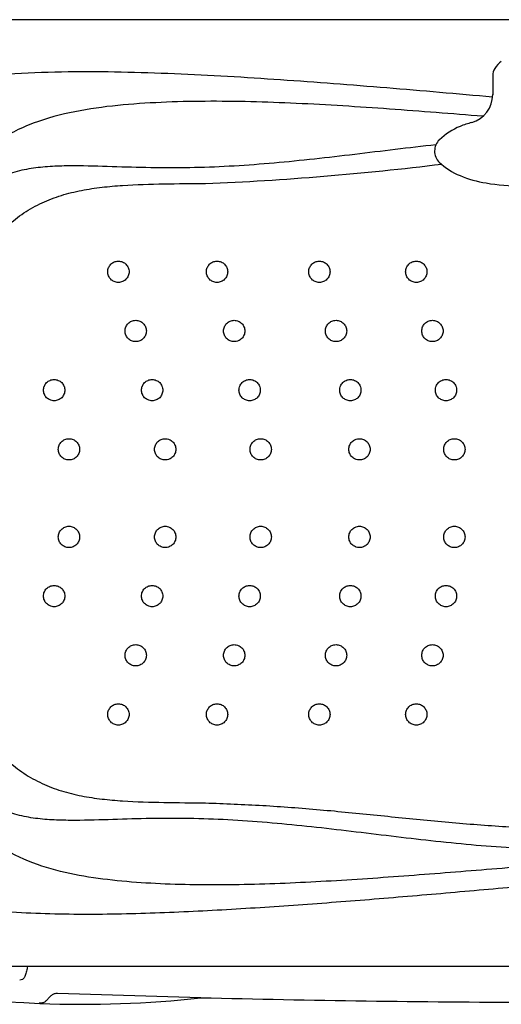
# Model space of a CAD drawing. Units: millimetres. Extents: x -2500.1 to -2489.2, y 2454.7 to 2462.8.
# Drawn here: x -2499.6 to -2499.2, y 2454.7 to 2455.6 of the extents above; entities that cross this region are included whole.
import ezdxf

# ---------------------------------------------------------------- set-up
doc = ezdxf.new("R2010")
doc.units = ezdxf.units.MM
doc.linetypes.add('HIDDEN2', pattern=[0.1875, 0.125, -0.0625])
doc.layers.add('lines', color=2, linetype='Continuous')

msp = doc.modelspace()

# ---------------------------------------------------------------- linework, layer by layer
at = {"layer": 'lines', "linetype": 'Continuous'}
for p, q in [((-2498.23092, 2455.55399), (-2499.97092, 2455.55399)), ((-2499.17473, 2455.50665), (-2499.17477, 2455.49064)), ((-2498.21092, 2454.75399), (-2499.99092, 2454.75399)), ((-2499.4213, 2454.72769), (-2499.54257, 2454.73123))]:
    msp.add_line(p, q, dxfattribs=at)
at = {"layer": 'lines', "linetype": 'HIDDEN2'}
for centre in [(-2499.49106, 2455.34099), (-2499.40771, 2455.34099), (-2499.32125, 2455.34099), (-2499.23937, 2455.34099), (-2499.47643, 2455.29099), (-2499.39324, 2455.29099), (-2499.30717, 2455.29099), (-2499.22572, 2455.29099), (-2499.54534, 2455.24099), (-2499.46254, 2455.24099), (-2499.38017, 2455.24099), (-2499.2951, 2455.24099), (-2499.21425, 2455.24099), (-2499.53284, 2455.19099), (-2499.45154, 2455.19099), (-2499.37083, 2455.19099), (-2499.28736, 2455.19099), (-2499.20717, 2455.19099), (-2499.53284, 2455.11699), (-2499.45154, 2455.11699), (-2499.37083, 2455.11699), (-2499.28736, 2455.11699), (-2499.20717, 2455.11699), (-2499.54534, 2455.06699), (-2499.46254, 2455.06699), (-2499.38017, 2455.06699), (-2499.2951, 2455.06699), (-2499.21425, 2455.06699), (-2499.47643, 2455.01699), (-2499.39324, 2455.01699), (-2499.30717, 2455.01699), (-2499.22572, 2455.01699), (-2499.49106, 2454.96699), (-2499.40771, 2454.96699), (-2499.32125, 2454.96699), (-2499.23937, 2454.96699)]:
    msp.add_circle(centre, 0.009, dxfattribs=at)
at = {"layer": 'lines', "linetype": 'Continuous'}
for centre, radius, start, end in [((-2499.15663, 2455.50311), 0.01906, 124.84422, 149.23797), ((-2499.16252, 2455.50662), 0.01221, 149.23797, 179.8522), ((-2499.19927, 2455.49071), 0.0245, 286.03831, 359.8522), ((-2499.16327, 2455.36546), 0.10582, 106.03831, 111.65361), ((-2499.18233, 2455.41346), 0.05417, 111.65361, 133.8521), ((-2499.21075, 2455.44304), 0.01315, 133.8521, 179.8522), ((-2499.21075, 2455.44304), 0.01315, 179.8522, 225.8523), ((-2499.51611, 2457.834), 2.42044, 272.33295, 277.08186), ((-2499.18217, 2455.47248), 0.05417, 225.8523, 248.05079), ((-2499.16287, 2455.52038), 0.10582, 248.05079, 260.44459), ((-2499.15, 2455.59684), 0.18335, 260.44459, 269.8522), ((-2499.13605, 2463.63886), 8.9259, 264.489211, 267.293964), ((-2499.51997, 2455.59721), 0.8751, 267.54458, 276.47418), ((-2499.10092, 2467.76965), 13.0459, 268.592809, 269.818278)]:
    msp.add_arc(centre, radius, start, end, dxfattribs=at)
for points, start_tangent, end_tangent in [([(-2499.17487, 2455.48852), (-2499.26439, 2455.4963), (-2499.35399, 2455.50311), (-2499.44371, 2455.50821), (-2499.48861, 2455.50963), (-2499.53354, 2455.50982), (-2499.57845, 2455.50824), (-2499.62317, 2455.50399), (-2499.66735, 2455.49584), (-2499.71013, 2455.48224), (-2499.73055, 2455.47289), (-2499.75002, 2455.46168), (-2499.78514, 2455.43375)], (-0.995947, 0.089942), (-0.713065, -0.701098)), ([(-2499.18304, 2455.47235), (-2499.26201, 2455.47847), (-2499.34082, 2455.48326), (-2499.41773, 2455.48501), (-2499.45497, 2455.4841), (-2499.49163, 2455.48151), (-2499.5278, 2455.47626), (-2499.563, 2455.46647), (-2499.57984, 2455.4591), (-2499.59582, 2455.44972), (-2499.61061, 2455.43825), (-2499.62394, 2455.42483), (-2499.64571, 2455.39321), (-2499.66075, 2455.35718)], (-0.996642, 0.081883), (-0.298435, -0.95443)), ([(-2499.22282, 2455.44825), (-2499.29142, 2455.44016), (-2499.35954, 2455.43285), (-2499.39328, 2455.43035), (-2499.42669, 2455.42899), (-2499.4597, 2455.42885), (-2499.49235, 2455.42965), (-2499.52472, 2455.43046), (-2499.54083, 2455.4303), (-2499.55686, 2455.42925), (-2499.57273, 2455.42675), (-2499.58815, 2455.42213), (-2499.60262, 2455.41483), (-2499.61561, 2455.40476), (-2499.62677, 2455.39232), (-2499.63602, 2455.37808), (-2499.6491, 2455.34631)], (-0.994225, -0.107317), (-0.284617, -0.958641)), ([(-2499.62062, 2455.31904), (-2499.61499, 2455.33609), (-2499.60716, 2455.35219), (-2499.59703, 2455.36686), (-2499.58486, 2455.37981), (-2499.57094, 2455.39069), (-2499.55558, 2455.39927), (-2499.5392, 2455.40554), (-2499.5222, 2455.40977), (-2499.50491, 2455.41243), (-2499.48749, 2455.41398), (-2499.45255, 2455.41528), (-2499.41759, 2455.41571)], (0.261769, 0.965131), (0.999927, 0.012066)), ([(-2498.26577, 2455.15399), (-2498.2659, 2455.1217), (-2498.26649, 2455.08942), (-2498.26967, 2455.02493), (-2498.27264, 2454.99278), (-2498.27705, 2454.9608), (-2498.28363, 2454.9292), (-2498.29342, 2454.89844), (-2498.29992, 2454.88367), (-2498.30779, 2454.86958), (-2498.31728, 2454.85653), (-2498.3285, 2454.84493), (-2498.34133, 2454.83514), (-2498.35547, 2454.82736), (-2498.37055, 2454.8216), (-2498.38623, 2454.81774), (-2498.41833, 2454.81452), (-2498.4506, 2454.81509), (-2498.48277, 2454.81785), (-2498.5148, 2454.82191), (-2498.54677, 2454.82642), (-2498.57874, 2454.83088), (-2498.61076, 2454.83504), (-2498.64285, 2454.83862), (-2498.675, 2454.84151), (-2498.70721, 2454.84373), (-2498.73947, 2454.84516), (-2498.77175, 2454.84582), (-2498.83632, 2454.8452), (-2498.90082, 2454.84235), (-2498.96525, 2454.83799), (-2499.0296, 2454.83266), (-2499.15822, 2454.82097), (-2499.22254, 2454.81523), (-2499.28689, 2454.80986), (-2499.35128, 2454.80506), (-2499.41574, 2454.80109), (-2499.48026, 2454.79854), (-2499.54483, 2454.79836), (-2499.60927, 2454.80231), (-2499.64125, 2454.80675), (-2499.67282, 2454.81351), (-2499.70361, 2454.82319), (-2499.73306, 2454.83639), (-2499.78514, 2454.87423)], (0.000034, -1), (-0.713065, 0.701098)), ([(-2499.62062, 2454.98894), (-2499.61499, 2454.97189), (-2499.60716, 2454.95579), (-2499.59703, 2454.94111), (-2499.58486, 2454.92817), (-2499.57094, 2454.91729), (-2499.55558, 2454.90871), (-2499.5392, 2454.90244), (-2499.5222, 2454.89821), (-2499.50491, 2454.89555), (-2499.48749, 2454.89399), (-2499.45255, 2454.8927), (-2499.41759, 2454.89227)], (0.261769, -0.965131), (0.999927, -0.012066)), ([(-2498.7545, 2454.86232), (-2498.82271, 2454.86235), (-2498.89087, 2454.86003), (-2498.95898, 2454.85645), (-2499.0271, 2454.85315), (-2499.09528, 2454.85199), (-2499.16339, 2454.85446), (-2499.23118, 2454.86065), (-2499.29854, 2454.86866), (-2499.36541, 2454.87564), (-2499.39853, 2454.87792), (-2499.4313, 2454.87908), (-2499.46369, 2454.87907), (-2499.49574, 2454.87822), (-2499.52752, 2454.8775), (-2499.54334, 2454.87777), (-2499.55908, 2454.87898), (-2499.57463, 2454.88166), (-2499.58971, 2454.88648), (-2499.60382, 2454.89392), (-2499.61644, 2454.90401), (-2499.6273, 2454.91636), (-2499.63631, 2454.93041), (-2499.6491, 2454.96167)], (-0.999773, 0.021315), (-0.284617, 0.958641)), ([(-2498.7545, 2454.86083), (-2498.89511, 2454.85807), (-2498.9653, 2454.85362), (-2499.03543, 2454.84813), (-2499.10552, 2454.84218), (-2499.17555, 2454.83625), (-2499.24557, 2454.83071), (-2499.31559, 2454.82603), (-2499.38472, 2454.82322), (-2499.45146, 2454.82373), (-2499.48404, 2454.82576), (-2499.51625, 2454.82965), (-2499.54789, 2454.83654), (-2499.57828, 2454.8481), (-2499.606, 2454.86582), (-2499.62945, 2454.8898), (-2499.64775, 2454.91867), (-2499.66075, 2454.9508)], (-0.999792, 0.020396), (-0.298435, 0.95443)), ([(-2499.41759, 2454.89227), (-2499.3691, 2454.89012), (-2499.32069, 2454.88653), (-2499.27238, 2454.88185), (-2499.22408, 2454.87705), (-2499.17571, 2454.87305), (-2499.12724, 2454.87052), (-2499.07871, 2454.86973)], (0.999337, -0.036415), (0.999999, 0.001126)), ([(-2499.5678, 2454.75399), (-2499.56829, 2454.75209), (-2499.56871, 2454.75018), (-2499.56916, 2454.74827), (-2499.56975, 2454.74638), (-2499.57065, 2454.7446), (-2499.57218, 2454.74316), (-2499.57447, 2454.74263)], (-0.285069, -0.958507), (-0.999938, 0.011099)), ([(-2499.54257, 2454.73123), (-2499.5454, 2454.73087), (-2499.54759, 2454.72968), (-2499.54945, 2454.72794), (-2499.5512, 2454.726), (-2499.55306, 2454.72425), (-2499.55525, 2454.72325), (-2499.55804, 2454.72294)], (-0.999428, 0.033808), (-0.998841, 0.048122))]:
    msp.add_spline(points, degree=3, dxfattribs=dict(at, start_tangent=start_tangent, end_tangent=end_tangent))

doc.saveas('drawing.dxf')
